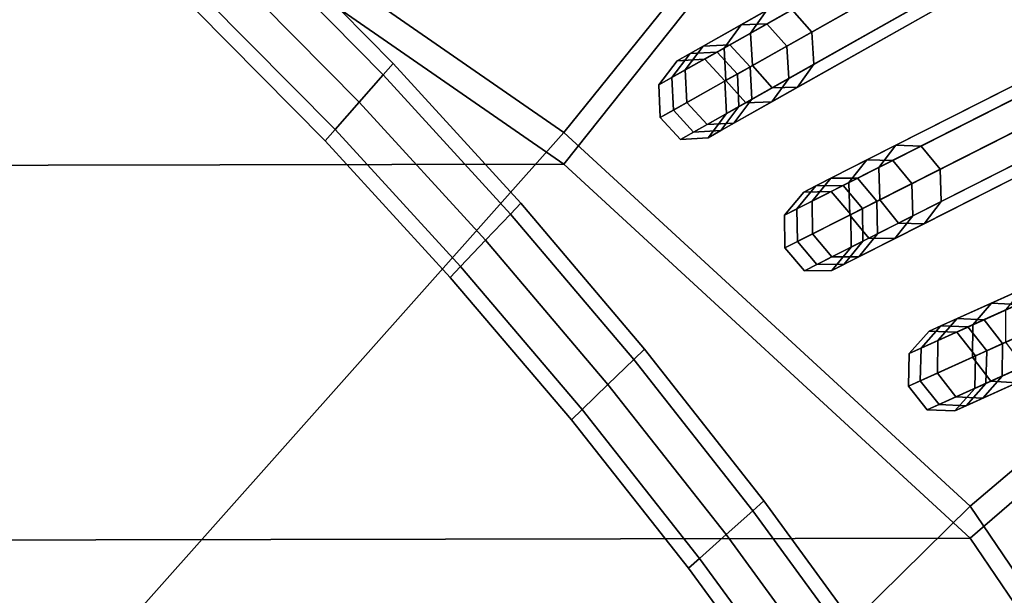
# Model space of a CAD drawing. Units: inches. Extents: x -14.3 to 14.3, y -12.6 to 11.1.
# Drawn here: x 3.7 to 5, y 1.9 to 2.7 of the extents above; entities that cross this region are included whole.
import ezdxf

# ---------------------------------------------------------------- set-up
doc = ezdxf.new("R2010")
doc.units = ezdxf.units.IN
doc.header["$MEASUREMENT"] = 0
doc.layers.add('Knoll Studio Chair Cushion', color=2, linetype='Continuous')
doc.layers.add('Knoll Studio Chair Frame', color=2, linetype='Continuous')

msp = doc.modelspace()

# ---------------------------------------------------------------- linework, layer by layer
at = {"layer": 'Knoll Studio Chair Cushion'}
for points in [[(4.7976, 3.0374, 17.7481), (4.0529, 3.5532, 17.7391), (3.715, 2.9895, 17.9718), (4.3849, 2.5255, 17.9799)], [(4.3849, 2.4828, 14.7838), (3.715, 2.9468, 14.7757), (4.0529, 3.5182, 14.9886), (4.7976, 3.0024, 14.9976)], [(5.8126, 2.7687, 17.4534), (5.1064, 3.4181, 17.4421), (4.7976, 3.0374, 17.7481), (5.4351, 2.451, 17.7584)], [(5.4351, 2.4161, 15.0078), (4.7976, 3.0024, 14.9976), (5.1064, 3.3937, 15.2901), (5.8126, 2.7442, 15.3015)], [(2.8589, 1.7701, 18.1033), (3.715, 2.9895, 17.9718), (2.9877, 3.3571, 17.9654), (2.3168, 2.1081, 18.0974)], [(5.4351, 2.451, 17.7584), (4.7976, 3.0374, 17.7481), (4.3849, 2.5255, 17.9799), (4.9307, 2.0234, 17.9887)], [(4.9307, 1.9807, 14.7926), (4.3849, 2.4828, 14.7838), (4.7976, 3.0024, 14.9976), (5.4351, 2.4161, 15.0078)], [(3.3551, 1.3678, 18.1104), (4.3849, 2.5255, 17.9799), (3.715, 2.9895, 17.9718), (2.8589, 1.7701, 18.1033)], [(4.3849, 2.4828, 14.7838), (-4.39, 2.4657, 14.7841), (-3.7219, 2.9322, 14.776), (3.715, 2.9468, 14.7757)], [(3.7978, 0.9073, 18.1184), (4.9307, 2.0234, 17.9887), (4.3849, 2.5255, 17.9799), (3.3551, 1.3678, 18.1104)], [(4.9307, 1.9807, 14.7926), (-4.934, 1.9616, 14.7929), (-4.39, 2.4657, 14.7841), (4.3849, 2.4828, 14.7838)], [(5.3732, 1.3713, 18), (5.9392, 1.7079, 17.7713), (5.4351, 2.451, 17.7584), (4.9307, 2.0234, 17.9887)], [(5.9392, 1.673, 15.0208), (5.3732, 1.3286, 14.804), (4.9307, 1.9807, 14.7926), (5.4351, 2.4161, 15.0078)], [(4.1802, 0.3955, 18.1273), (5.3732, 1.3713, 18), (4.9307, 2.0234, 17.9887), (3.7978, 0.9073, 18.1184)], [(5.3732, 1.3286, 14.804), (-5.374, 1.3078, 14.8043), (-4.934, 1.9616, 14.7929), (4.9307, 1.9807, 14.7926)]]:
    msp.add_3dface(points, dxfattribs=at)
at = {"layer": 'Knoll Studio Chair Frame'}
for points in [[(4.6229, 2.6702, 12.2348), (8.0601, 4.6084), (8.0373, 4.5769, -0.014), (4.6001, 2.6387, 12.2207)], [(4.6578, 2.6713, 12.2488), (8.0951, 4.6095, 0.014), (8.0601, 4.6084), (4.6229, 2.6702, 12.2348)], [(4.6844, 2.6415, 12.2546), (8.1217, 4.5796, 0.0199), (8.0951, 4.6095, 0.014), (4.6578, 2.6713, 12.2488)], [(4.6001, 2.6387, 12.2207), (8.0373, 4.5769, -0.014), (8.0399, 4.5336, -0.0199), (4.6027, 2.5954, 12.2149)], [(4.6871, 2.5981, 12.2488), (8.1243, 4.5363, 0.014), (8.1217, 4.5796, 0.0199), (4.6844, 2.6415, 12.2546)], [(4.6642, 2.5667, 12.2348), (8.1015, 4.5048), (8.1243, 4.5363, 0.014), (4.6871, 2.5981, 12.2488)], [(4.6027, 2.5954, 12.2149), (8.0399, 4.5336, -0.0199), (8.0665, 4.5037, -0.014), (4.6293, 2.5655, 12.2207)], [(4.6293, 2.5655, 12.2207), (8.0665, 4.5037, -0.014), (8.1015, 4.5048), (4.6642, 2.5667, 12.2348)], [(4.7919, 2.4885, 12.2417), (8.2437, 4.2361), (8.2198, 4.2058, -0.0139), (4.7679, 2.4581, 12.2279)], [(4.8269, 2.4879, 12.2556), (8.2787, 4.2356, 0.0139), (8.2437, 4.2361), (4.7919, 2.4885, 12.2417)], [(4.8525, 2.4568, 12.2613), (8.3043, 4.2045, 0.0196), (8.2787, 4.2356, 0.0139), (4.8269, 2.4879, 12.2556)], [(4.7679, 2.4581, 12.2279), (8.2198, 4.2058, -0.0139), (8.2209, 4.1623, -0.0196), (4.7691, 2.4146, 12.2221)], [(4.8536, 2.4134, 12.2556), (8.3054, 4.1611, 0.0139), (8.3043, 4.2045, 0.0196), (4.8525, 2.4568, 12.2613)], [(4.7691, 2.4146, 12.2221), (8.2209, 4.1623, -0.0196), (8.2465, 4.1312, -0.0139), (4.7947, 2.3836, 12.2279)], [(4.8297, 2.383, 12.2417), (8.2815, 4.1307), (8.3054, 4.1611, 0.0139), (4.8536, 2.4134, 12.2556)], [(4.7947, 2.3836, 12.2279), (8.2465, 4.1312, -0.0139), (8.2815, 4.1307), (4.8297, 2.383, 12.2417)], [(4.9592, 2.2963, 12.2492), (8.4158, 3.8541), (8.3908, 3.8249, -0.0137), (4.9342, 2.2671, 12.2356)], [(4.9943, 2.2942, 12.2629), (8.4508, 3.852, 0.0137), (8.4158, 3.8541), (4.9592, 2.2963, 12.2492)], [(4.9342, 2.2671, 12.2356), (8.3908, 3.8249, -0.0137), (8.3905, 3.7814, -0.0193), (4.9339, 2.2236, 12.2299)], [(4.9339, 2.2236, 12.2299), (8.3905, 3.7814, -0.0193), (8.415, 3.7492, -0.0137), (4.9584, 2.1914, 12.2356)], [(4.9584, 2.1914, 12.2356), (8.415, 3.7492, -0.0137), (8.45, 3.747), (4.9934, 2.1892, 12.2492)], [(4.9913, 2.8594, 14.6827), (5.0134, 2.8904, 14.6662), (4.6575, 2.6897, 13.6176), (4.6355, 2.6587, 13.6341)], [(5.0476, 2.8911, 14.6497), (5.0739, 2.8611, 14.6428), (4.718, 2.6604, 13.5942), (4.6917, 2.6904, 13.601)], [(4.9943, 2.8162, 14.6895), (4.9913, 2.8594, 14.6827), (4.6355, 2.6587, 13.6341), (4.6384, 2.6155, 13.6409)], [(5.0739, 2.8611, 14.6428), (5.0768, 2.8179, 14.6497), (4.7209, 2.6172, 13.601), (4.718, 2.6604, 13.5942)], [(5.0768, 2.8179, 14.6497), (5.0548, 2.7869, 14.6662), (4.6989, 2.5862, 13.6176), (4.7209, 2.6172, 13.601)], [(5.0206, 2.7862, 14.6827), (4.9943, 2.8162, 14.6895), (4.6384, 2.6155, 13.6409), (4.6647, 2.5855, 13.6341)], [(4.1555, 2.6182, 12.58), (3.9789, 2.7977, 12.58), (3.966, 2.7818, 12.6331), (4.1422, 2.603, 12.6331)], [(4.1422, 2.603, 12.5268), (3.966, 2.7818, 12.5268), (3.9789, 2.7977, 12.58), (4.1555, 2.6182, 12.58)], [(4.1422, 2.603, 12.6331), (3.966, 2.7818, 12.6331), (3.935, 2.7435, 12.6552), (4.1099, 2.5662, 12.6552)], [(4.1099, 2.5662, 12.5048), (3.935, 2.7435, 12.5048), (3.966, 2.7818, 12.5268), (4.1422, 2.603, 12.5268)], [(5.0548, 2.7869, 14.6662), (5.0206, 2.7862, 14.6827), (4.6647, 2.5855, 13.6341), (4.6989, 2.5862, 13.6176)], [(4.1099, 2.5662, 12.6552), (3.935, 2.7435, 12.6552), (3.9041, 2.7051, 12.6331), (4.0776, 2.5293, 12.6331)], [(4.0776, 2.5293, 12.5268), (3.9041, 2.7051, 12.5268), (3.935, 2.7435, 12.5048), (4.1099, 2.5662, 12.5048)], [(4.0776, 2.5293, 12.6331), (3.9041, 2.7051, 12.6331), (3.8912, 2.6892, 12.58), (4.0643, 2.5141, 12.58)], [(4.0643, 2.5141, 12.58), (3.8912, 2.6892, 12.58), (3.9041, 2.7051, 12.5268), (4.0776, 2.5293, 12.5268)], [(4.6355, 2.6587, 13.6341), (4.6575, 2.6897, 13.6176), (4.5721, 2.6415, 13.2818), (4.5481, 2.6094, 13.2909)], [(4.6575, 2.6897, 13.6176), (4.6917, 2.6904, 13.601), (4.6081, 2.6433, 13.2727), (4.5721, 2.6415, 13.2818)], [(4.6917, 2.6904, 13.601), (4.718, 2.6604, 13.5942), (4.6352, 2.6137, 13.2689), (4.6081, 2.6433, 13.2727)], [(5.1629, 2.6581, 14.6578), (5.186, 2.688, 14.6412), (4.8309, 2.5082, 13.6206), (4.8078, 2.4783, 13.6372)], [(5.186, 2.688, 14.6412), (5.2201, 2.687, 14.6246), (4.865, 2.5072, 13.604), (4.8309, 2.5082, 13.6206)], [(5.2201, 2.687, 14.6246), (5.2453, 2.6558, 14.6177), (4.8902, 2.476, 13.5971), (4.865, 2.5072, 13.604)], [(4.5544, 2.6316, 12.5772), (4.6229, 2.6702, 12.2348), (4.6001, 2.6387, 12.2207), (4.5301, 2.5993, 12.5708)], [(4.6384, 2.6155, 13.6409), (4.6355, 2.6587, 13.6341), (4.5481, 2.6094, 13.2909), (4.5503, 2.5658, 13.2946)], [(4.5909, 2.6335, 12.5837), (4.6578, 2.6713, 12.2488), (4.6229, 2.6702, 12.2348), (4.5544, 2.6316, 12.5772)], [(4.6181, 2.604, 12.5864), (4.6844, 2.6415, 12.2546), (4.6578, 2.6713, 12.2488), (4.5909, 2.6335, 12.5837)], [(4.718, 2.6604, 13.5942), (4.7209, 2.6172, 13.601), (4.6373, 2.5701, 13.2727), (4.6352, 2.6137, 13.2689)], [(5.1644, 2.6148, 14.6647), (5.1629, 2.6581, 14.6578), (4.8078, 2.4783, 13.6372), (4.8093, 2.435, 13.6441)], [(5.2453, 2.6558, 14.6177), (5.2468, 2.6125, 14.6246), (4.8918, 2.4327, 13.604), (4.8902, 2.476, 13.5971)], [(4.5481, 2.6094, 13.2909), (4.5721, 2.6415, 13.2818), (4.5372, 2.6219, 12.9306), (4.5125, 2.5894, 12.932)], [(4.5301, 2.5993, 12.5708), (4.6001, 2.6387, 12.2207), (4.6027, 2.5954, 12.2149), (4.5321, 2.5556, 12.5681)], [(4.5721, 2.6415, 13.2818), (4.6081, 2.6433, 13.2727), (4.5741, 2.6241, 12.9293), (4.5372, 2.6219, 12.9306)], [(4.5909, 2.6335, 12.5837), (4.5544, 2.6316, 12.5772), (4.5372, 2.6219, 12.9306), (4.5741, 2.6241, 12.9293)], [(4.6081, 2.6433, 13.2727), (4.6352, 2.6137, 13.2689), (4.6014, 2.5947, 12.9287), (4.5741, 2.6241, 12.9293)], [(4.6181, 2.604, 12.5864), (4.5909, 2.6335, 12.5837), (4.5741, 2.6241, 12.9293), (4.6014, 2.5947, 12.9287)], [(4.6201, 2.5603, 12.5837), (4.6871, 2.5981, 12.2488), (4.6844, 2.6415, 12.2546), (4.6181, 2.604, 12.5864)], [(4.5544, 2.6316, 12.5772), (4.5301, 2.5993, 12.5708), (4.5125, 2.5894, 12.932), (4.5372, 2.6219, 12.9306)], [(4.327, 2.4305, 12.58), (4.1555, 2.6182, 12.58), (4.1422, 2.603, 12.6331), (4.3132, 2.4159, 12.6331)], [(4.3132, 2.4159, 12.5268), (4.1422, 2.603, 12.5268), (4.1555, 2.6182, 12.58), (4.327, 2.4305, 12.58)], [(4.5503, 2.5658, 13.2946), (4.5481, 2.6094, 13.2909), (4.5125, 2.5894, 12.932), (4.5144, 2.5456, 12.9325)], [(4.6647, 2.5855, 13.6341), (4.6384, 2.6155, 13.6409), (4.5503, 2.5658, 13.2946), (4.5773, 2.5362, 13.2909)], [(4.6352, 2.6137, 13.2689), (4.6373, 2.5701, 13.2727), (4.6033, 2.5509, 12.9293), (4.6014, 2.5947, 12.9287)], [(4.7209, 2.6172, 13.601), (4.6989, 2.5862, 13.6176), (4.6134, 2.538, 13.2818), (4.6373, 2.5701, 13.2727)], [(5.1896, 2.5835, 14.6578), (5.1644, 2.6148, 14.6647), (4.8093, 2.435, 13.6441), (4.8345, 2.4037, 13.6372)], [(5.2468, 2.6125, 14.6246), (5.2237, 2.5826, 14.6412), (4.8687, 2.4028, 13.6206), (4.8918, 2.4327, 13.604)], [(4.3132, 2.4159, 12.6331), (4.1422, 2.603, 12.6331), (4.1099, 2.5662, 12.6552), (4.2797, 2.3806, 12.6552)], [(4.2797, 2.3806, 12.5048), (4.1099, 2.5662, 12.5048), (4.1422, 2.603, 12.5268), (4.3132, 2.4159, 12.5268)], [(4.5301, 2.5993, 12.5708), (4.5321, 2.5556, 12.5681), (4.5144, 2.5456, 12.9325), (4.5125, 2.5894, 12.932)], [(4.5321, 2.5556, 12.5681), (4.6027, 2.5954, 12.2149), (4.6293, 2.5655, 12.2207), (4.5593, 2.5261, 12.5708)], [(4.5957, 2.528, 12.5772), (4.6642, 2.5667, 12.2348), (4.6871, 2.5981, 12.2488), (4.6201, 2.5603, 12.5837)], [(4.6201, 2.5603, 12.5837), (4.6181, 2.604, 12.5864), (4.6014, 2.5947, 12.9287), (4.6033, 2.5509, 12.9293)], [(4.6989, 2.5862, 13.6176), (4.6647, 2.5855, 13.6341), (4.5773, 2.5362, 13.2909), (4.6134, 2.538, 13.2818)], [(5.2237, 2.5826, 14.6412), (5.1896, 2.5835, 14.6578), (4.8345, 2.4037, 13.6372), (4.8687, 2.4028, 13.6206)], [(4.2797, 2.3806, 12.6552), (4.1099, 2.5662, 12.6552), (4.0776, 2.5293, 12.6331), (4.2462, 2.3453, 12.6331)], [(4.2462, 2.3453, 12.5268), (4.0776, 2.5293, 12.5268), (4.1099, 2.5662, 12.5048), (4.2797, 2.3806, 12.5048)], [(4.5773, 2.5362, 13.2909), (4.5503, 2.5658, 13.2946), (4.5144, 2.5456, 12.9325), (4.5417, 2.5162, 12.932)], [(4.5593, 2.5261, 12.5708), (4.6293, 2.5655, 12.2207), (4.6642, 2.5667, 12.2348), (4.5957, 2.528, 12.5772)], [(4.6373, 2.5701, 13.2727), (4.6134, 2.538, 13.2818), (4.5786, 2.5184, 12.9306), (4.6033, 2.5509, 12.9293)], [(4.5321, 2.5556, 12.5681), (4.5593, 2.5261, 12.5708), (4.5417, 2.5162, 12.932), (4.5144, 2.5456, 12.9325)], [(4.5957, 2.528, 12.5772), (4.6201, 2.5603, 12.5837), (4.6033, 2.5509, 12.9293), (4.5786, 2.5184, 12.9306)], [(4.2462, 2.3453, 12.6331), (4.0776, 2.5293, 12.6331), (4.0643, 2.5141, 12.58), (4.2323, 2.3307, 12.58)], [(4.2323, 2.3307, 12.58), (4.0643, 2.5141, 12.58), (4.0776, 2.5293, 12.5268), (4.2462, 2.3453, 12.5268)], [(4.6134, 2.538, 13.2818), (4.5773, 2.5362, 13.2909), (4.5417, 2.5162, 12.932), (4.5786, 2.5184, 12.9306)], [(4.5593, 2.5261, 12.5708), (4.5957, 2.528, 12.5772), (4.5786, 2.5184, 12.9306), (4.5417, 2.5162, 12.932)], [(4.8078, 2.4783, 13.6372), (4.8309, 2.5082, 13.6206), (4.7434, 2.4639, 13.2861), (4.7184, 2.433, 13.2953)], [(4.8309, 2.5082, 13.6206), (4.865, 2.5072, 13.604), (4.7794, 2.4639, 13.2769), (4.7434, 2.4639, 13.2861)], [(4.865, 2.5072, 13.604), (4.8902, 2.476, 13.5971), (4.8055, 2.4331, 13.2731), (4.7794, 2.4639, 13.2769)], [(4.6981, 2.4227, 12.5773), (4.7235, 2.4538, 12.5836), (4.7919, 2.4885, 12.2417), (4.7679, 2.4581, 12.2279)], [(4.7235, 2.4538, 12.5836), (4.76, 2.4541, 12.5899), (4.8269, 2.4879, 12.2556), (4.7919, 2.4885, 12.2417)], [(4.76, 2.4541, 12.5899), (4.7862, 2.4233, 12.5925), (4.8525, 2.4568, 12.2613), (4.8269, 2.4879, 12.2556)], [(4.8093, 2.435, 13.6441), (4.8078, 2.4783, 13.6372), (4.7184, 2.433, 13.2953), (4.7191, 2.3893, 13.2991)], [(4.8902, 2.476, 13.5971), (4.8918, 2.4327, 13.604), (4.8062, 2.3894, 13.2769), (4.8055, 2.4331, 13.2731)], [(4.7184, 2.433, 13.2953), (4.7434, 2.4639, 13.2861), (4.7071, 2.4455, 12.9361), (4.6813, 2.4142, 12.9376)], [(4.7434, 2.4639, 13.2861), (4.7794, 2.4639, 13.2769), (4.744, 2.446, 12.9346), (4.7071, 2.4455, 12.9361)], [(4.7794, 2.4639, 13.2769), (4.8055, 2.4331, 13.2731), (4.7703, 2.4153, 12.934), (4.744, 2.446, 12.9346)], [(4.7235, 2.4538, 12.5836), (4.6981, 2.4227, 12.5773), (4.6813, 2.4142, 12.9376), (4.7071, 2.4455, 12.9361)], [(4.6986, 2.3789, 12.5747), (4.6981, 2.4227, 12.5773), (4.7679, 2.4581, 12.2279), (4.7691, 2.4146, 12.2221)], [(4.76, 2.4541, 12.5899), (4.7235, 2.4538, 12.5836), (4.7071, 2.4455, 12.9361), (4.744, 2.446, 12.9346)], [(4.7862, 2.4233, 12.5925), (4.76, 2.4541, 12.5899), (4.744, 2.446, 12.9346), (4.7703, 2.4153, 12.934)], [(4.7862, 2.4233, 12.5925), (4.7867, 2.3795, 12.5899), (4.8536, 2.4134, 12.2556), (4.8525, 2.4568, 12.2613)], [(4.8345, 2.4037, 13.6372), (4.8093, 2.435, 13.6441), (4.7191, 2.3893, 13.2991), (4.7451, 2.3585, 13.2953)], [(4.4931, 2.2345, 12.58), (4.327, 2.4305, 12.58), (4.3132, 2.4159, 12.6331), (4.4788, 2.2206, 12.6331)], [(4.4788, 2.2206, 12.5268), (4.3132, 2.4159, 12.5268), (4.327, 2.4305, 12.58), (4.4931, 2.2345, 12.58)], [(4.7191, 2.3893, 13.2991), (4.7184, 2.433, 13.2953), (4.6813, 2.4142, 12.9376), (4.6817, 2.3704, 12.9382)], [(4.6981, 2.4227, 12.5773), (4.6986, 2.3789, 12.5747), (4.6817, 2.3704, 12.9382), (4.6813, 2.4142, 12.9376)], [(4.8055, 2.4331, 13.2731), (4.8062, 2.3894, 13.2769), (4.7707, 2.3714, 12.9346), (4.7703, 2.4153, 12.934)], [(4.7867, 2.3795, 12.5899), (4.7862, 2.4233, 12.5925), (4.7703, 2.4153, 12.934), (4.7707, 2.3714, 12.9346)], [(4.8918, 2.4327, 13.604), (4.8687, 2.4028, 13.6206), (4.7812, 2.3585, 13.2861), (4.8062, 2.3894, 13.2769)], [(4.4788, 2.2206, 12.6331), (4.3132, 2.4159, 12.6331), (4.2797, 2.3806, 12.6552), (4.4441, 2.1869, 12.6552)], [(4.4441, 2.1869, 12.5048), (4.2797, 2.3806, 12.5048), (4.3132, 2.4159, 12.5268), (4.4788, 2.2206, 12.5268)], [(4.7248, 2.3482, 12.5773), (4.6986, 2.3789, 12.5747), (4.7691, 2.4146, 12.2221), (4.7947, 2.3836, 12.2279)], [(4.7867, 2.3795, 12.5899), (4.7613, 2.3484, 12.5836), (4.8297, 2.383, 12.2417), (4.8536, 2.4134, 12.2556)], [(4.8687, 2.4028, 13.6206), (4.8345, 2.4037, 13.6372), (4.7451, 2.3585, 13.2953), (4.7812, 2.3585, 13.2861)], [(4.4441, 2.1869, 12.6552), (4.2797, 2.3806, 12.6552), (4.2462, 2.3453, 12.6331), (4.4094, 2.1533, 12.6331)], [(4.4094, 2.1533, 12.5268), (4.2462, 2.3453, 12.5268), (4.2797, 2.3806, 12.5048), (4.4441, 2.1869, 12.5048)], [(4.7451, 2.3585, 13.2953), (4.7191, 2.3893, 13.2991), (4.6817, 2.3704, 12.9382), (4.708, 2.3397, 12.9376)], [(4.7613, 2.3484, 12.5836), (4.7248, 2.3482, 12.5773), (4.7947, 2.3836, 12.2279), (4.8297, 2.383, 12.2417)], [(4.8062, 2.3894, 13.2769), (4.7812, 2.3585, 13.2861), (4.7449, 2.3401, 12.9361), (4.7707, 2.3714, 12.9346)], [(4.6986, 2.3789, 12.5747), (4.7248, 2.3482, 12.5773), (4.708, 2.3397, 12.9376), (4.6817, 2.3704, 12.9382)], [(4.7613, 2.3484, 12.5836), (4.7867, 2.3795, 12.5899), (4.7707, 2.3714, 12.9346), (4.7449, 2.3401, 12.9361)], [(4.7812, 2.3585, 13.2861), (4.7451, 2.3585, 13.2953), (4.708, 2.3397, 12.9376), (4.7449, 2.3401, 12.9361)], [(4.4094, 2.1533, 12.6331), (4.2462, 2.3453, 12.6331), (4.2323, 2.3307, 12.58), (4.3951, 2.1394, 12.58)], [(4.3951, 2.1394, 12.58), (4.2323, 2.3307, 12.58), (4.2462, 2.3453, 12.5268), (4.4094, 2.1533, 12.5268)], [(4.7248, 2.3482, 12.5773), (4.7613, 2.3484, 12.5836), (4.7449, 2.3401, 12.9361), (4.708, 2.3397, 12.9376)], [(4.9787, 2.2872, 13.6405), (5.0028, 2.3159, 13.6238), (4.9134, 2.2757, 13.2906), (4.8874, 2.246, 13.3)], [(5.0028, 2.3159, 13.6238), (5.0368, 2.3133, 13.6071), (4.9494, 2.2739, 13.2813), (4.9134, 2.2757, 13.2906)], [(5.0368, 2.3133, 13.6071), (5.0609, 2.2809, 13.6002), (4.9743, 2.2419, 13.2774), (4.9494, 2.2739, 13.2813)], [(4.8647, 2.2358, 12.5843), (4.8912, 2.2657, 12.5905), (4.9592, 2.2963, 12.2492), (4.9342, 2.2671, 12.2356)], [(4.8912, 2.2657, 12.5905), (4.9277, 2.2642, 12.5966), (4.9943, 2.2942, 12.2629), (4.9592, 2.2963, 12.2492)], [(4.9277, 2.2642, 12.5966), (4.9529, 2.2322, 12.5991), (5.0188, 2.2619, 12.2686), (4.9943, 2.2942, 12.2629)], [(4.8874, 2.246, 13.3), (4.9134, 2.2757, 13.2906), (4.8757, 2.2587, 12.9419), (4.8489, 2.2286, 12.9435)], [(4.9134, 2.2757, 13.2906), (4.9494, 2.2739, 13.2813), (4.9126, 2.2573, 12.9403), (4.8757, 2.2587, 12.9419)], [(4.9788, 2.2439, 13.6474), (4.9787, 2.2872, 13.6405), (4.8874, 2.246, 13.3), (4.8866, 2.2023, 13.3038)], [(5.0609, 2.2809, 13.6002), (5.061, 2.2376, 13.6071), (4.9736, 2.1982, 13.2813), (4.9743, 2.2419, 13.2774)], [(4.8912, 2.2657, 12.5905), (4.8647, 2.2358, 12.5843), (4.8489, 2.2286, 12.9435), (4.8757, 2.2587, 12.9419)], [(4.8637, 2.192, 12.5818), (4.8647, 2.2358, 12.5843), (4.9342, 2.2671, 12.2356), (4.9339, 2.2236, 12.2299)], [(4.9277, 2.2642, 12.5966), (4.8912, 2.2657, 12.5905), (4.8757, 2.2587, 12.9419), (4.9126, 2.2573, 12.9403)], [(4.9494, 2.2739, 13.2813), (4.9743, 2.2419, 13.2774), (4.9379, 2.2254, 12.9396), (4.9126, 2.2573, 12.9403)], [(4.9529, 2.2322, 12.5991), (4.9277, 2.2642, 12.5966), (4.9126, 2.2573, 12.9403), (4.9379, 2.2254, 12.9396)], [(4.9529, 2.2322, 12.5991), (4.9519, 2.1884, 12.5966), (5.0184, 2.2184, 12.2629), (5.0188, 2.2619, 12.2686)], [(4.8866, 2.2023, 13.3038), (4.8874, 2.246, 13.3), (4.8489, 2.2286, 12.9435), (4.8478, 2.1848, 12.9442)], [(4.8647, 2.2358, 12.5843), (4.8637, 2.192, 12.5818), (4.8478, 2.1848, 12.9442), (4.8489, 2.2286, 12.9435)], [(5.0029, 2.2114, 13.6405), (4.9788, 2.2439, 13.6474), (4.8866, 2.2023, 13.3038), (4.9115, 2.1702, 13.3)], [(4.9743, 2.2419, 13.2774), (4.9736, 2.1982, 13.2813), (4.9368, 2.1816, 12.9403), (4.9379, 2.2254, 12.9396)], [(5.061, 2.2376, 13.6071), (5.037, 2.2088, 13.6238), (4.9476, 2.1685, 13.2906), (4.9736, 2.1982, 13.2813)], [(4.6535, 2.0305, 12.58), (4.4931, 2.2345, 12.58), (4.4788, 2.2206, 12.6331), (4.6387, 2.0173, 12.6331)], [(4.6387, 2.0173, 12.5268), (4.4788, 2.2206, 12.5268), (4.4931, 2.2345, 12.58), (4.6535, 2.0305, 12.58)], [(4.8889, 2.16, 12.5843), (4.8637, 2.192, 12.5818), (4.9339, 2.2236, 12.2299), (4.9584, 2.1914, 12.2356)], [(4.9519, 2.1884, 12.5966), (4.9529, 2.2322, 12.5991), (4.9379, 2.2254, 12.9396), (4.9368, 2.1816, 12.9403)], [(4.6387, 2.0173, 12.6331), (4.4788, 2.2206, 12.6331), (4.4441, 2.1869, 12.6552), (4.6029, 1.9854, 12.6552)], [(4.6029, 1.9854, 12.5048), (4.4441, 2.1869, 12.5048), (4.4788, 2.2206, 12.5268), (4.6387, 2.0173, 12.5268)], [(5.037, 2.2088, 13.6238), (5.0029, 2.2114, 13.6405), (4.9115, 2.1702, 13.3), (4.9476, 2.1685, 13.2906)], [(4.9519, 2.1884, 12.5966), (4.9254, 2.1585, 12.5905), (4.9934, 2.1892, 12.2492), (5.0184, 2.2184, 12.2629)], [(4.9115, 2.1702, 13.3), (4.8866, 2.2023, 13.3038), (4.8478, 2.1848, 12.9442), (4.8731, 2.1529, 12.9435)], [(4.9736, 2.1982, 13.2813), (4.9476, 2.1685, 13.2906), (4.9099, 2.1515, 12.9419), (4.9368, 2.1816, 12.9403)], [(4.6029, 1.9854, 12.6552), (4.4441, 2.1869, 12.6552), (4.4094, 2.1533, 12.6331), (4.5671, 1.9534, 12.6331)], [(4.5671, 1.9534, 12.5268), (4.4094, 2.1533, 12.5268), (4.4441, 2.1869, 12.5048), (4.6029, 1.9854, 12.5048)], [(4.8637, 2.192, 12.5818), (4.8889, 2.16, 12.5843), (4.8731, 2.1529, 12.9435), (4.8478, 2.1848, 12.9442)], [(4.9254, 2.1585, 12.5905), (4.8889, 2.16, 12.5843), (4.9584, 2.1914, 12.2356), (4.9934, 2.1892, 12.2492)], [(4.9254, 2.1585, 12.5905), (4.9519, 2.1884, 12.5966), (4.9368, 2.1816, 12.9403), (4.9099, 2.1515, 12.9419)], [(4.9476, 2.1685, 13.2906), (4.9115, 2.1702, 13.3), (4.8731, 2.1529, 12.9435), (4.9099, 2.1515, 12.9419)], [(4.8889, 2.16, 12.5843), (4.9254, 2.1585, 12.5905), (4.9099, 2.1515, 12.9419), (4.8731, 2.1529, 12.9435)], [(4.5671, 1.9534, 12.6331), (4.4094, 2.1533, 12.6331), (4.3951, 2.1394, 12.58), (4.5523, 1.9402, 12.58)], [(4.5523, 1.9402, 12.58), (4.3951, 2.1394, 12.58), (4.4094, 2.1533, 12.5268), (4.5671, 1.9534, 12.5268)], [(4.8079, 1.8187, 12.58), (4.6535, 2.0305, 12.58), (4.6387, 2.0173, 12.6331), (4.7927, 1.8062, 12.6331)], [(4.7927, 1.8062, 12.5268), (4.6387, 2.0173, 12.5268), (4.6535, 2.0305, 12.58), (4.8079, 1.8187, 12.58)], [(4.7927, 1.8062, 12.6331), (4.6387, 2.0173, 12.6331), (4.6029, 1.9854, 12.6552), (4.7558, 1.776, 12.6552)], [(4.7558, 1.776, 12.5048), (4.6029, 1.9854, 12.5048), (4.6387, 2.0173, 12.5268), (4.7927, 1.8062, 12.5268)], [(4.7558, 1.776, 12.6552), (4.6029, 1.9854, 12.6552), (4.5671, 1.9534, 12.6331), (4.719, 1.7458, 12.6331)], [(4.719, 1.7458, 12.5268), (4.5671, 1.9534, 12.5268), (4.6029, 1.9854, 12.5048), (4.7558, 1.776, 12.5048)], [(4.719, 1.7458, 12.6331), (4.5671, 1.9534, 12.6331), (4.5523, 1.9402, 12.58), (4.7038, 1.7333, 12.58)], [(4.7038, 1.7333, 12.58), (4.5523, 1.9402, 12.58), (4.5671, 1.9534, 12.5268), (4.719, 1.7458, 12.5268)]]:
    msp.add_3dface(points, dxfattribs=at)

doc.saveas('drawing.dxf')
